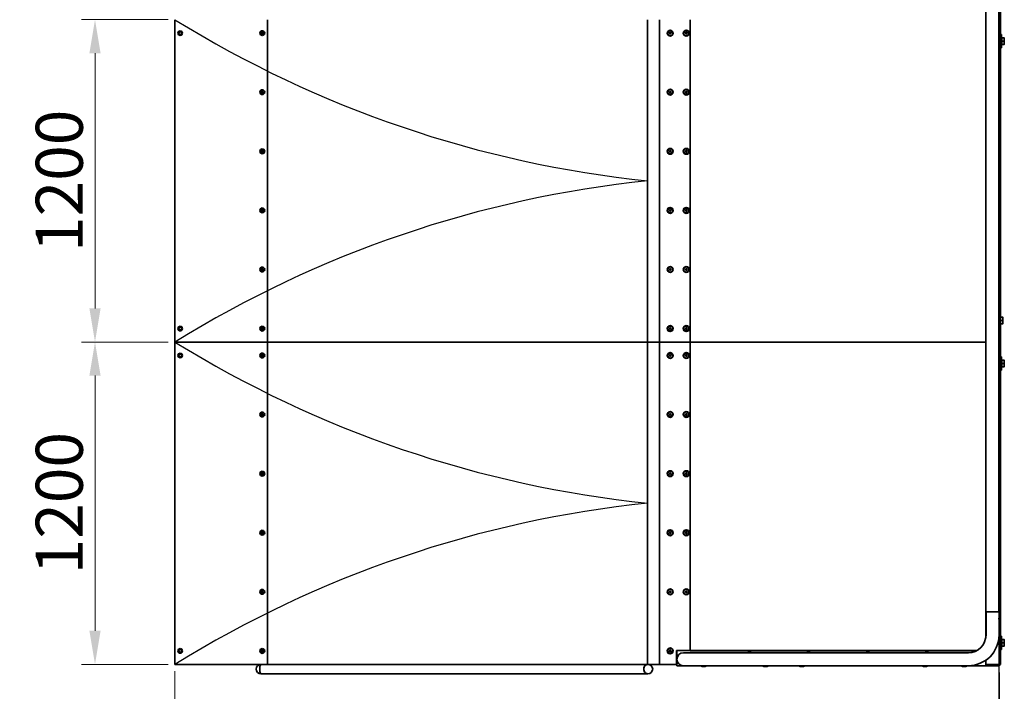
# Model space of a CAD drawing. Units: millimetres. Extents: x 12058 to 23443, y -3440 to 8708.
# Drawn here: x 14053 to 17715, y -722 to 1779 of the extents above; entities that cross this region are included whole.
import ezdxf

# ---------------------------------------------------------------- set-up
doc = ezdxf.new("R2010")
doc.units = ezdxf.units.MM
doc.header["$LTSCALE"] = 50
doc.layers.add('Dimension (ISO)', color=161, linetype='Continuous', lineweight=18)
doc.layers.add('Visible (ISO)', color=7, linetype='Continuous', lineweight=35)
doc.styles.add('Label Text (ISO)', font='tahoma.ttf')
doc.dimstyles.new('Default (ISO)', dxfattribs={"dimscale": 50, "dimtxt": 3.5, "dimasz": 2.5, "dimexe": 1, "dimexo": 0.5, "dimgap": 0.762, "dimtad": 1, "dimtoh": 1, "dimrnd": 1e-08, "dimtxsty": 'Label Text (ISO)', "dimcen": 0.09, "dimdle": 10, "dimclrd": 256, "dimclre": 256, "dimclrt": 256, "dimadec": 0, "dimazin": 2, "dimtfac": 0.714286, "dimtmove": 0, "dimatfit": 3, "dimfxl": 0, "dimtolj": 1, "dimtzin": 0, "dimlwd": -1, "dimlwe": -1, "dimarcsym": 0})

# ---------------------------------------------------------------- blocks, each defined once
blk = doc.blocks.new('*D2')
at = {"layer": 'Defpoints', "color": 0}
for p in [(14332.7, 1778.7), (14630, 1778.7), (14630, 578.7)]:
    blk.add_point(p, dxfattribs=at)
at = {"layer": 'Dimension (ISO)'}
for p, q in [((14605, 1778.7), (14282.7, 1778.7)), ((14332.7, 703.7), (14332.7, 1653.7)), ((14605, 578.7), (14282.7, 578.7))]:
    blk.add_line(p, q, dxfattribs=at)
for points in [[(14311.8, 1653.7), (14353.5, 1653.7), (14332.7, 1778.7)], [(14311.8, 703.7), (14353.5, 703.7), (14332.7, 578.7)]]:
    blk.add_solid(points, dxfattribs=at)
at = {"layer": 'Dimension (ISO)', "insert": (14112.3, 1178.7), "char_height": 175, "attachment_point": 2, "rotation": 90, "style": 'Label Text (ISO)'}
blk.add_mtext('\\A1;1200', dxfattribs=at)
blk = doc.blocks.new('*D3')
at = {"layer": 'Defpoints', "color": 0}
for p in [(14332.7, 578.7), (14630, 578.7), (14630, -621.3)]:
    blk.add_point(p, dxfattribs=at)
at = {"layer": 'Dimension (ISO)'}
for p, q in [((14605, 578.7), (14282.7, 578.7)), ((14332.7, -496.3), (14332.7, 453.7)), ((14605, -621.3), (14282.7, -621.3))]:
    blk.add_line(p, q, dxfattribs=at)
for points in [[(14311.8, 453.7), (14353.5, 453.7), (14332.7, 578.7)], [(14311.8, -496.3), (14353.5, -496.3), (14332.7, -621.3)]]:
    blk.add_solid(points, dxfattribs=at)
at = {"layer": 'Dimension (ISO)', "insert": (14112.3, -21.3), "char_height": 175, "attachment_point": 2, "rotation": 90, "style": 'Label Text (ISO)'}
blk.add_mtext('\\A1;1200', dxfattribs=at)
blk = doc.blocks.new('*D4')
at = {"layer": 'Defpoints', "color": 0}
for p in [(14630, -621.3), (17696.8, -626.2), (17696.8, -1238.9)]:
    blk.add_point(p, dxfattribs=at)
at = {"layer": 'Dimension (ISO)'}
for p, q in [((14630, -646.3), (14630, -1288.9)), ((17696.8, -651.2), (17696.8, -1288.9)), ((14755, -1238.9), (17571.8, -1238.9))]:
    blk.add_line(p, q, dxfattribs=at)
for points in [[(14755, -1218.1), (14755, -1259.8), (14630, -1238.9)], [(17571.8, -1218.1), (17571.8, -1259.8), (17696.8, -1238.9)]]:
    blk.add_solid(points, dxfattribs=at)
at = {"layer": 'Dimension (ISO)', "insert": (16163.4, -1018.5), "char_height": 175, "attachment_point": 2, "style": 'Label Text (ISO)'}
blk.add_mtext('\\A1;3055', dxfattribs=at)
blk = doc.blocks.new('143612_Quarter-Pipe-1250-3600mm')
blk.add_lwpolyline([(-5006.7, 3800), (48.3, 3800), (48.3, -3800), (-5006.7, -3800)], close=True)
for centre, start, end in [((-829, 4131.7), 238.2349, 264.0742), ((-829, -4131.7), 95.9258, 121.7651), ((-829, 2931.7), 238.2349, 264.0742), ((-829, -5331.7), 95.9258, 121.7651)]:
    blk.add_arc(centre, 4153.9, start, end)
at = {"layer": 'Visible (ISO)'}
for p, q in [((55, 1800), (55, 600)), ((0, 1605), (0, -1605)), ((48.3, 1605), (48.3, -1605)), ((-3015.8, -600), (-3015.8, 600)), ((-2671.7, 600), (-2671.7, -600)), ((-1257.9, 600), (-1257.9, -600)), ((-1214, -600), (-1214, 600)), ((-1099, 600), (-1099, -600)), ((-1099, 600), (-1099, -600)), ((55, 600), (48.3, 600)), ((55, 600), (55, -600)), ((-2693.8, 551), (-2691.6, 552.9)), ((-2693.1, 551), (-2693.8, 551)), ((-2693.4, 548.2), (-2693.8, 551)), ((-2691.6, 552.9), (-2689, 551.8)), ((-2691.2, 557.6), (-2690.9, 557.6)), ((-2689, 551.8), (-2688.6, 549)), ((-1177.5, 550), (-1175.7, 553)), ((-1175.7, 547), (-1177.5, 550)), ((-1175.7, 553), (-1172.3, 553)), ((-1172.3, 553), (-1170.5, 550)), ((-1170.5, 550), (-1172.3, 547)), ((-1117.5, 550), (-1115.7, 553)), ((-1115.7, 547), (-1117.5, 550)), ((-1115.7, 553), (-1112.3, 553)), ((-1112.3, 553), (-1110.5, 550)), ((-1110.5, 550), (-1112.3, 547)), ((-2692.6, 548.2), (-2693.4, 548.2)), ((-2690.7, 547.1), (-2693.4, 548.2)), ((-2691.2, 542.4), (-2690.9, 542.4)), ((-2688.6, 549), (-2690.7, 547.1)), ((-1172.3, 547), (-1175.7, 547)), ((-1112.3, 547), (-1115.7, 547)), ((56, 527.5), (55, 527.5)), ((56, 495), (56, 545)), ((59, 545), (56, 545)), ((59, 495), (59, 545)), ((59.8, 531), (59, 531)), ((59.8, 532), (67.9, 532)), ((59.8, 520), (59.8, 532)), ((59.8, 520), (67.9, 520)), ((59.8, 508), (59.8, 520)), ((69, 526), (69, 532)), ((69, 514), (69, 526)), ((69, 508), (69, 514)), ((56, 512.5), (55, 512.5)), ((59, 495), (56, 495)), ((59.8, 509), (59, 509)), ((59.8, 508), (67.9, 508)), ((-2693.8, 331), (-2691.6, 332.9)), ((-2693.1, 331), (-2693.8, 331)), ((-2693.4, 328.2), (-2693.8, 331)), ((-2691.6, 332.9), (-2689, 331.8)), ((-2691.2, 337.6), (-2690.9, 337.6)), ((-2689, 331.8), (-2688.6, 329)), ((-1177.5, 330), (-1175.7, 333)), ((-1175.7, 327), (-1177.5, 330)), ((-1175.7, 333), (-1172.3, 333)), ((-1172.3, 333), (-1170.5, 330)), ((-1170.5, 330), (-1172.3, 327)), ((-1117.5, 330), (-1115.7, 333)), ((-1115.7, 327), (-1117.5, 330)), ((-1115.7, 333), (-1112.3, 333)), ((-1112.3, 333), (-1110.5, 330)), ((-1110.5, 330), (-1112.3, 327)), ((-2692.6, 328.2), (-2693.4, 328.2)), ((-2690.7, 327.1), (-2693.4, 328.2)), ((-2691.2, 322.4), (-2690.9, 322.4)), ((-2688.6, 329), (-2690.7, 327.1)), ((-1172.3, 327), (-1175.7, 327)), ((-1112.3, 327), (-1115.7, 327)), ((-2693.8, 111), (-2691.6, 112.9)), ((-2693.1, 111), (-2693.8, 111)), ((-2693.4, 108.2), (-2693.8, 111)), ((-2691.6, 112.9), (-2689, 111.8)), ((-2691.2, 117.6), (-2690.9, 117.6)), ((-2689, 111.8), (-2688.6, 109)), ((-1177.5, 110), (-1175.7, 113)), ((-1175.7, 107), (-1177.5, 110)), ((-1175.7, 113), (-1172.3, 113)), ((-1172.3, 113), (-1170.5, 110)), ((-1170.5, 110), (-1172.3, 107)), ((-1117.5, 110), (-1115.7, 113)), ((-1115.7, 107), (-1117.5, 110)), ((-1115.7, 113), (-1112.3, 113)), ((-1112.3, 113), (-1110.5, 110)), ((-1110.5, 110), (-1112.3, 107)), ((-2692.6, 108.2), (-2693.4, 108.2)), ((-2690.7, 107.1), (-2693.4, 108.2)), ((-2691.2, 102.4), (-2690.9, 102.4)), ((-2688.6, 109), (-2690.7, 107.1)), ((-1172.3, 107), (-1175.7, 107)), ((-1112.3, 107), (-1115.7, 107)), ((-2693.8, -109), (-2691.6, -107.1)), ((-2693.1, -109), (-2693.8, -109)), ((-2693.4, -111.8), (-2693.8, -109)), ((-2691.6, -107.1), (-2689, -108.2)), ((-2691.2, -102.4), (-2690.9, -102.4)), ((-2689, -108.2), (-2688.6, -111)), ((-1177.5, -110), (-1175.7, -107)), ((-1175.7, -107), (-1172.3, -107)), ((-1172.3, -107), (-1170.5, -110)), ((-1117.5, -110), (-1115.7, -107)), ((-1115.7, -107), (-1112.3, -107)), ((-1112.3, -107), (-1110.5, -110)), ((-2692.6, -111.8), (-2693.4, -111.8)), ((-2690.7, -112.9), (-2693.4, -111.8)), ((-2691.2, -117.6), (-2690.9, -117.6)), ((-2688.6, -111), (-2690.7, -112.9)), ((-1175.7, -113), (-1177.5, -110)), ((-1172.3, -113), (-1175.7, -113)), ((-1170.5, -110), (-1172.3, -113)), ((-1115.7, -113), (-1117.5, -110)), ((-1112.3, -113), (-1115.7, -113)), ((-1110.5, -110), (-1112.3, -113)), ((-2693.8, -329), (-2691.6, -327.1)), ((-2693.1, -329), (-2693.8, -329)), ((-2693.4, -331.8), (-2693.8, -329)), ((-2691.6, -327.1), (-2689, -328.2)), ((-2691.2, -322.4), (-2690.9, -322.4)), ((-2689, -328.2), (-2688.6, -331)), ((-1177.5, -330), (-1175.7, -327)), ((-1175.7, -327), (-1172.3, -327)), ((-1172.3, -327), (-1170.5, -330)), ((-1117.5, -330), (-1115.7, -327)), ((-1115.7, -327), (-1112.3, -327)), ((-1112.3, -327), (-1110.5, -330)), ((-2692.6, -331.8), (-2693.4, -331.8)), ((-2690.7, -332.9), (-2693.4, -331.8)), ((-2691.2, -337.6), (-2690.9, -337.6)), ((-2688.6, -331), (-2690.7, -332.9)), ((-1175.7, -333), (-1177.5, -330)), ((-1172.3, -333), (-1175.7, -333)), ((-1170.5, -330), (-1172.3, -333)), ((-1115.7, -333), (-1117.5, -330)), ((-1112.3, -333), (-1115.7, -333)), ((-1110.5, -330), (-1112.3, -333)), ((55, -508), (62.9, -508)), ((64, -514), (64, -508)), ((-2693.8, -549), (-2691.6, -547.1)), ((-2693.1, -549), (-2693.8, -549)), ((-2693.4, -551.8), (-2693.8, -549)), ((-2691.6, -547.1), (-2689, -548.2)), ((-2691.2, -542.4), (-2690.9, -542.4)), ((-2689, -548.2), (-2688.6, -551)), ((-1177.5, -550), (-1175.7, -547)), ((-1175.7, -547), (-1172.3, -547)), ((-1172.3, -547), (-1170.5, -550)), ((-1117.5, -550), (-1115.7, -547)), ((-1115.7, -547), (-1112.3, -547)), ((-1112.3, -547), (-1110.5, -550)), ((55, -520), (62.9, -520)), ((55, -532), (62.9, -532)), ((64, -526), (64, -514)), ((64, -532), (64, -526)), ((-2692.6, -551.8), (-2693.4, -551.8)), ((-2690.7, -552.9), (-2693.4, -551.8)), ((-2691.2, -557.6), (-2690.9, -557.6)), ((-2688.6, -551), (-2690.7, -552.9)), ((-1175.7, -553), (-1177.5, -550)), ((-1172.3, -553), (-1175.7, -553)), ((-1170.5, -550), (-1172.3, -553)), ((-1115.7, -553), (-1117.5, -550)), ((-1112.3, -553), (-1115.7, -553)), ((-1110.5, -550), (-1112.3, -553)), ((-3015.8, -1800), (-3015.8, -600)), ((-3015.8, -600), (-2671.7, -600)), ((-2671.7, -600), (-3015.8, -600)), ((-1267.4, -600), (-2671.7, -600)), ((-2671.7, -600), (-2671.7, -1800)), ((-2671.7, -600), (-1267.4, -600)), ((-1267.4, -600), (-1257.9, -600)), ((-1257.9, -600), (-1267.4, -600)), ((-1257.9, -600), (-1214, -600)), ((-1257.9, -600), (-1257.9, -1800)), ((-1214, -600), (-1257.9, -600)), ((-1214, -1800), (-1214, -600)), ((-1214, -600), (-1099, -600)), ((-1099, -600), (-1214, -600)), ((-1099, -600), (-1099, -1750)), ((0, -600), (-1099, -600)), ((-1099, -600), (-1099, -1749)), ((0, -600), (-1099, -600)), ((55, -600), (48.3, -600)), ((48.3, -600), (55, -600)), ((55, -600), (55, -1800)), ((-2693.8, -649), (-2691.6, -647.1)), ((-2693.1, -649), (-2693.8, -649)), ((-2693.4, -651.8), (-2693.8, -649)), ((-2692.6, -651.8), (-2693.4, -651.8)), ((-2690.7, -652.9), (-2693.4, -651.8)), ((-2691.6, -647.1), (-2689, -648.2)), ((-2691.2, -642.4), (-2690.9, -642.4)), ((-2691.2, -657.6), (-2690.9, -657.6)), ((-2688.6, -651), (-2690.7, -652.9)), ((-2689, -648.2), (-2688.6, -651)), ((-1177.5, -650), (-1175.7, -647)), ((-1175.7, -653), (-1177.5, -650)), ((-1175.7, -647), (-1172.3, -647)), ((-1172.3, -653), (-1175.7, -653)), ((-1172.3, -647), (-1170.5, -650)), ((-1170.5, -650), (-1172.3, -653)), ((-1117.5, -650), (-1115.7, -647)), ((-1115.7, -653), (-1117.5, -650)), ((-1115.7, -647), (-1112.3, -647)), ((-1112.3, -653), (-1115.7, -653)), ((-1112.3, -647), (-1110.5, -650)), ((-1110.5, -650), (-1112.3, -653)), ((56, -705), (56, -655)), ((59, -655), (56, -655)), ((59, -705), (59, -655)), ((56, -672.5), (55, -672.5)), ((56, -687.5), (55, -687.5)), ((59.8, -669), (59, -669)), ((59.8, -691), (59, -691)), ((59.8, -668), (67.9, -668)), ((59.8, -680), (59.8, -668)), ((59.8, -680), (67.9, -680)), ((59.8, -692), (59.8, -680)), ((59.8, -692), (67.9, -692)), ((69, -674), (69, -668)), ((69, -686), (69, -674)), ((69, -692), (69, -686)), ((59, -705), (56, -705)), ((-2693.8, -869), (-2691.6, -867.1)), ((-2693.1, -869), (-2693.8, -869)), ((-2693.4, -871.8), (-2693.8, -869)), ((-2692.6, -871.8), (-2693.4, -871.8)), ((-2690.7, -872.9), (-2693.4, -871.8)), ((-2691.6, -867.1), (-2689, -868.2)), ((-2691.2, -862.4), (-2690.9, -862.4)), ((-2691.2, -877.6), (-2690.9, -877.6)), ((-2688.6, -871), (-2690.7, -872.9)), ((-2689, -868.2), (-2688.6, -871)), ((-1177.5, -870), (-1175.7, -867)), ((-1175.7, -873), (-1177.5, -870)), ((-1175.7, -867), (-1172.3, -867)), ((-1172.3, -873), (-1175.7, -873)), ((-1172.3, -867), (-1170.5, -870)), ((-1170.5, -870), (-1172.3, -873)), ((-1117.5, -870), (-1115.7, -867)), ((-1115.7, -873), (-1117.5, -870)), ((-1115.7, -867), (-1112.3, -867)), ((-1112.3, -873), (-1115.7, -873)), ((-1112.3, -867), (-1110.5, -870)), ((-1110.5, -870), (-1112.3, -873)), ((-2693.8, -1089), (-2691.6, -1087.1)), ((-2693.1, -1089), (-2693.8, -1089)), ((-2693.4, -1091.8), (-2693.8, -1089)), ((-2692.6, -1091.8), (-2693.4, -1091.8)), ((-2690.7, -1092.9), (-2693.4, -1091.8)), ((-2691.6, -1087.1), (-2689, -1088.2)), ((-2691.2, -1082.4), (-2690.9, -1082.4)), ((-2691.2, -1097.6), (-2690.9, -1097.6)), ((-2688.6, -1091), (-2690.7, -1092.9)), ((-2689, -1088.2), (-2688.6, -1091)), ((-1177.5, -1090), (-1175.7, -1087)), ((-1175.7, -1093), (-1177.5, -1090)), ((-1175.7, -1087), (-1172.3, -1087)), ((-1172.3, -1093), (-1175.7, -1093)), ((-1172.3, -1087), (-1170.5, -1090)), ((-1170.5, -1090), (-1172.3, -1093)), ((-1117.5, -1090), (-1115.7, -1087)), ((-1115.7, -1093), (-1117.5, -1090)), ((-1115.7, -1087), (-1112.3, -1087)), ((-1112.3, -1093), (-1115.7, -1093)), ((-1112.3, -1087), (-1110.5, -1090)), ((-1110.5, -1090), (-1112.3, -1093)), ((-2693.8, -1309), (-2691.6, -1307.1)), ((-2693.1, -1309), (-2693.8, -1309)), ((-2693.4, -1311.8), (-2693.8, -1309)), ((-2692.6, -1311.8), (-2693.4, -1311.8)), ((-2690.7, -1312.9), (-2693.4, -1311.8)), ((-2691.6, -1307.1), (-2689, -1308.2)), ((-2691.2, -1302.4), (-2690.9, -1302.4)), ((-2691.2, -1317.6), (-2690.9, -1317.6)), ((-2688.6, -1311), (-2690.7, -1312.9)), ((-2689, -1308.2), (-2688.6, -1311)), ((-1177.5, -1310), (-1175.7, -1307)), ((-1175.7, -1313), (-1177.5, -1310)), ((-1175.7, -1307), (-1172.3, -1307)), ((-1172.3, -1313), (-1175.7, -1313)), ((-1172.3, -1307), (-1170.5, -1310)), ((-1170.5, -1310), (-1172.3, -1313)), ((-1117.5, -1310), (-1115.7, -1307)), ((-1115.7, -1313), (-1117.5, -1310)), ((-1115.7, -1307), (-1112.3, -1307)), ((-1112.3, -1313), (-1115.7, -1313)), ((-1112.3, -1307), (-1110.5, -1310)), ((-1110.5, -1310), (-1112.3, -1313)), ((-2693.8, -1529), (-2691.6, -1527.1)), ((-2693.1, -1529), (-2693.8, -1529)), ((-2693.4, -1531.8), (-2693.8, -1529)), ((-2692.6, -1531.8), (-2693.4, -1531.8)), ((-2690.7, -1532.9), (-2693.4, -1531.8)), ((-2691.6, -1527.1), (-2689, -1528.2)), ((-2691.2, -1522.4), (-2690.9, -1522.4)), ((-2691.2, -1537.6), (-2690.9, -1537.6)), ((-2688.6, -1531), (-2690.7, -1532.9)), ((-2689, -1528.2), (-2688.6, -1531)), ((-1177.5, -1530), (-1175.7, -1527)), ((-1175.7, -1533), (-1177.5, -1530)), ((-1175.7, -1527), (-1172.3, -1527)), ((-1172.3, -1533), (-1175.7, -1533)), ((-1172.3, -1527), (-1170.5, -1530)), ((-1170.5, -1530), (-1172.3, -1533)), ((-1117.5, -1530), (-1115.7, -1527)), ((-1115.7, -1533), (-1117.5, -1530)), ((-1115.7, -1527), (-1112.3, -1527)), ((-1112.3, -1533), (-1115.7, -1533)), ((-1112.3, -1527), (-1110.5, -1530)), ((-1110.5, -1530), (-1112.3, -1533)), ((0, -1702.3), (0, -1605)), ((48.3, -1605), (0, -1605)), ((1, -1605), (1, -1605)), ((1, -1605), (49.3, -1605)), ((1, -1627.5), (1, -1605)), ((3, -1605), (3, -1605)), ((45.4, -1605), (45.4, -1605)), ((49.3, -1627.5), (49.3, -1605)), ((1, -1632.6), (1, -1627.5)), ((1, -1690.9), (1, -1632.6)), ((49.3, -1690.9), (49.3, -1632.6)), ((56, -1712.5), (55, -1712.5)), ((56, -1745), (56, -1695)), ((59, -1695), (56, -1695)), ((59, -1745), (59, -1695)), ((59.8, -1709), (59, -1709)), ((59.8, -1708), (67.9, -1708)), ((59.8, -1720), (59.8, -1708)), ((59.8, -1720), (67.9, -1720)), ((59.8, -1732), (59.8, -1720)), ((69, -1714), (69, -1708)), ((69, -1726), (69, -1714)), ((-2693.8, -1749), (-2691.6, -1747.1)), ((-2693.1, -1749), (-2693.8, -1749)), ((-2693.4, -1751.8), (-2693.8, -1749)), ((-2692.6, -1751.8), (-2693.4, -1751.8)), ((-2690.7, -1752.9), (-2693.4, -1751.8)), ((-2691.6, -1747.1), (-2689, -1748.2)), ((-2691.2, -1742.4), (-2690.9, -1742.4)), ((-2691.2, -1757.6), (-2690.9, -1757.6)), ((-2688.6, -1751), (-2690.7, -1752.9)), ((-2689, -1748.2), (-2688.6, -1751)), ((-1177.5, -1750), (-1175.7, -1747)), ((-1175.7, -1753), (-1177.5, -1750)), ((-1175.7, -1747), (-1172.3, -1747)), ((-1172.3, -1753), (-1175.7, -1753)), ((-1172.3, -1747), (-1170.5, -1750)), ((-1170.5, -1750), (-1172.3, -1753)), ((-1150, -1749), (-1114.8, -1749)), ((-1150, -1800), (-1150, -1749)), ((-1149, -1751), (-1149, -1749)), ((-1149, -1749), (-1149, -1751)), ((-1149, -1795), (-1149, -1751)), ((-1147, -1749), (-33.9, -1749)), ((-1034.8, -1756.7), (-1124.8, -1756.7)), ((-1113.2, -1749), (-1099, -1749)), ((-1099, -1750), (-35.8, -1750)), ((-1034.8, -1756.7), (-64.8, -1756.7)), ((56, -1727.5), (55, -1727.5)), ((59, -1745), (56, -1745)), ((59.8, -1731), (59, -1731)), ((59.8, -1732), (67.9, -1732)), ((69, -1732), (69, -1726)), ((0, -1795), (0, -1784.8)), ((0, -1798), (0, -1784.8)), ((-2671.7, -1800), (-3015.8, -1800)), ((-2671.7, -1800), (-1267.4, -1800)), ((-1258.6, -1800), (-1267.4, -1800)), ((-1257.9, -1800), (-1258.6, -1800)), ((-1214, -1800), (-1257.9, -1800)), ((-1247.3, -1800), (-1247.3, -1802.5)), ((-1150, -1800), (-1214, -1800)), ((-1149, -1800), (-1150, -1800)), ((-1149, -1805), (-1149, -1795)), ((-1124.8, -1805), (-1149, -1805)), ((-1124.8, -1805), (-1034.8, -1805)), ((-1034.8, -1805), (-64.8, -1805)), ((51, -1805), (-64.8, -1805)), ((0, -1798), (0, -1804.9)), ((2, -1800), (0, -1800)), ((51, -1804.9), (0, -1804.9)), ((45, -1800), (2, -1800)), ((55, -1800), (45, -1800)), ((51, -1800), (51, -1804.9)), ((51, -1804.9), (51, -1805)), ((-2696.2, -1835), (-1256.4, -1835))]:
    blk.add_line(p, q, dxfattribs=at)
for centre, radius in [((-1174, 550), 11), ((-1174, 550), 9.61), ((-1114, 550), 11), ((-1114, 550), 9.61), ((-1174, 330), 11), ((-1174, 330), 9.61), ((-1114, 330), 11), ((-1114, 330), 9.61), ((-1174, 110), 11), ((-1174, 110), 9.61), ((-1114, 110), 11), ((-1114, 110), 9.61), ((-1174, -110), 11), ((-1174, -110), 9.61), ((-1114, -110), 11), ((-1114, -110), 9.61), ((-1174, -330), 11), ((-1174, -330), 9.61), ((-1114, -330), 11), ((-1114, -330), 9.61), ((-1174, -550), 11), ((-1174, -550), 9.61), ((-1114, -550), 11), ((-1114, -550), 9.61), ((-1174, -650), 11), ((-1174, -650), 9.61), ((-1114, -650), 11), ((-1114, -650), 9.61), ((-1174, -870), 11), ((-1174, -870), 9.61), ((-1114, -870), 11), ((-1114, -870), 9.61), ((-1174, -1090), 11), ((-1174, -1090), 9.61), ((-1114, -1090), 11), ((-1114, -1090), 9.61), ((-1174, -1310), 11), ((-1174, -1310), 9.61), ((-1114, -1310), 11), ((-1114, -1310), 9.61), ((-1174, -1530), 11), ((-1174, -1530), 9.61), ((-1114, -1530), 11), ((-1114, -1530), 9.61), ((-1174, -1750), 11), ((-1174, -1750), 9.61)]:
    blk.add_circle(centre, radius, dxfattribs=at)
for centre, radius, start, end in [((30.9, 373.5), 20.7, 326.9673, 33.0327), ((30.9, 233.2), 20.7, 326.9673, 33.0327), ((30.9, -224.8), 20.7, 326.9673, 33.0327), ((30.9, -365.1), 20.7, 326.9673, 33.0327), ((30.9, -823.1), 20.7, 326.9673, 33.0327), ((30.9, -963.4), 20.7, 326.9673, 33.0327), ((30.9, -1421.4), 20.7, 326.9673, 33.0327), ((30.9, -1566.4), 20.7, 326.9673, 33.0327), ((-64.8, -1690.9), 114.1, 270, 0), ((-64.8, -1690.9), 65.8, 270, 0), ((-1147, -1751), 2, 90, 180), ((-1124.8, -1780.9), 24.1, 90, 270), ((-1114, -1750), 1.25, 53.1301, 126.8699), ((-879, -1765), 11, 48.6287, 131.3713), ((-659, -1765), 11, 48.6287, 131.3713), ((-439, -1765), 11, 48.6287, 131.3713), ((-219, -1765), 11, 48.6287, 131.3713), ((-2696.2, -1817.5), 17.5, 90, 270), ((-1256.4, -1817.5), 17.5, 270, 90), ((-1049.2, -1787.7), 20.7, 236.9673, 303.0327), ((-819.2, -1787.7), 20.7, 236.9673, 303.0327), ((-683.9, -1787.7), 20.7, 236.9673, 303.0327), ((-225.9, -1787.7), 20.7, 236.9673, 303.0327), ((-80.3, -1787.7), 20.7, 236.9673, 303.0327), ((2, -1798), 2, 180, 270)]:
    blk.add_arc(centre, radius, start, end, dxfattribs=at)
for centre, major_axis, ratio in [((-2996.1, 550), (0, 8.5), 0.984647), ((-2690.9, 550), (0, 9), 0.984647), ((-2691.2, 550), (0, -7.62), 0.969994), ((-2690.9, 330), (0, 9), 0.984647), ((-2691.2, 330), (0, -7.62), 0.969994), ((-2690.9, 110), (0, 9), 0.984647), ((-2691.2, 110), (0, -7.62), 0.969994), ((-2690.9, -110), (0, 9), 0.984647), ((-2691.2, -110), (0, -7.62), 0.969994), ((-2690.9, -330), (0, 9), 0.984647), ((-2691.2, -330), (0, -7.62), 0.969994), ((-2996.1, -550), (0, 8.5), 0.984647), ((-2690.9, -550), (0, 9), 0.984647), ((-2691.2, -550), (0, -7.62), 0.969994), ((-2996.1, -650), (0, 8.5), 0.984647), ((-2690.9, -650), (0, 9), 0.984647), ((-2691.2, -650), (0, -7.62), 0.969994), ((-2690.9, -870), (0, 9), 0.984647), ((-2691.2, -870), (0, -7.62), 0.969994), ((-2690.9, -1090), (0, 9), 0.984647), ((-2691.2, -1090), (0, -7.62), 0.969994), ((-2690.9, -1310), (0, 9), 0.984647), ((-2691.2, -1310), (0, -7.62), 0.969994), ((-2690.9, -1530), (0, 9), 0.984647), ((-2691.2, -1530), (0, -7.62), 0.969994), ((-2996.1, -1750), (0, 8.5), 0.984647), ((-2690.9, -1750), (0, 9), 0.984647), ((-2691.2, -1750), (0, -7.62), 0.969994)]:
    blk.add_ellipse(centre, major_axis=major_axis, ratio=ratio, dxfattribs=at)
for centre, major_axis, ratio, start_param, end_param in [((-2996.3, 550), (-4.78, 0), 0.961, 5.052226, 7.514145), ((-2995.5, 550), (0, -5), 0.984647, 5.759587, 9.948377), ((-2995.4, 550), (5.1, 0), 0.980817, 1.579506, 2.094395), ((-2690.9, 550), (0, 7.62), 0.969994, 3.141593, 6.283185), ((-2995.4, 550), (5.1, 0), 0.980817, 4.18879, 4.703679), ((-2690.9, 330), (0, 7.62), 0.969994, 3.141593, 6.283185), ((-2690.9, 110), (0, 7.62), 0.969994, 3.141593, 6.283185), ((-2690.9, -110), (0, 7.62), 0.969994, 3.141593, 6.283185), ((-2690.9, -330), (0, 7.62), 0.969994, 3.141593, 6.283185), ((-2996.3, -550), (-4.78, 0), 0.961, 5.052226, 7.514145), ((-2995.5, -550), (0, -5), 0.984647, 5.759587, 9.948377), ((-2995.4, -550), (5.1, 0), 0.980817, 1.579506, 2.094395), ((-2690.9, -550), (0, 7.62), 0.969994, 3.141593, 6.283185), ((-2995.4, -550), (5.1, 0), 0.980817, 4.18879, 4.703679), ((-2996.3, -650), (-4.78, 0), 0.961, 5.052226, 7.514145), ((-2995.5, -650), (0, -5), 0.984647, 5.759587, 9.948377), ((-2995.4, -650), (5.1, 0), 0.980817, 1.579506, 2.094395), ((-2995.4, -650), (5.1, 0), 0.980817, 4.18879, 4.703679), ((-2690.9, -650), (0, 7.62), 0.969994, 3.141593, 6.283185), ((-2690.9, -870), (0, 7.62), 0.969994, 3.141593, 6.283185), ((-2690.9, -1090), (0, 7.62), 0.969994, 3.141593, 6.283185), ((-2690.9, -1310), (0, 7.62), 0.969994, 3.141593, 6.283185), ((-2690.9, -1530), (0, 7.62), 0.969994, 3.141593, 6.283185), ((-2996.3, -1750), (-4.78, 0), 0.961, 5.052226, 7.514145), ((-2995.5, -1750), (0, -5), 0.984647, 5.759587, 9.948377), ((-2995.4, -1750), (5.1, 0), 0.980817, 1.579506, 2.094395), ((-2995.4, -1750), (5.1, 0), 0.980817, 4.18879, 4.703679), ((-2690.9, -1750), (0, 7.62), 0.969994, 3.141593, 6.283185), ((-2696.2, -1817.5), (0, 17.5), 0.229655, 0, 3.141593), ((-2696.2, -1817.5), (0, -17.5), 0.229655, 3.141593, 6.283185), ((-1256.4, -1817.5), (0, -17.5), 0.905653, 3.141593, 6.283185), ((-1256.4, -1817.5), (0, 17.5), 0.905653, 0, 3.141593)]:
    blk.add_ellipse(centre, major_axis=major_axis, ratio=ratio, start_param=start_param, end_param=end_param, dxfattribs=at)
for points, weights in [([(-2691.1, 552.6), (-2692, 551.9), (-2693.1, 551)], [1.02776046034, 1.13928398427, 1]), ([(-2693.1, 551), (-2692.7, 549.6), (-2692.6, 548.2)], [1, 1.15470053838, 1]), ([(-2692.6, 548.2), (-2691.4, 547.7), (-2690.5, 547.4)], [1, 1.12619478999, 1.04650632725]), ([(69, 526), (69, 528.8), (67.9, 532)], [1, 1.0379548493, 1]), ([(67.9, 532), (69, 532), (69, 532)], [1, 1.0379548493, 1]), ([(67.9, 520), (69, 523.2), (69, 526)], [1, 1.0379548493, 1]), ([(69, 514), (69, 516.8), (67.9, 520)], [1, 1.0379548493, 1]), ([(67.9, 508), (69, 511.2), (69, 514)], [1, 1.0379548493, 1]), ([(69, 508), (69, 508), (67.9, 508)], [1, 1.0379548493, 1]), ([(-2691.1, 332.6), (-2692, 331.9), (-2693.1, 331)], [1.02776046034, 1.13928398427, 1]), ([(-2693.1, 331), (-2692.7, 329.6), (-2692.6, 328.2)], [1, 1.15470053838, 1]), ([(-2692.6, 328.2), (-2691.4, 327.7), (-2690.5, 327.4)], [1, 1.12619478999, 1.04650632725]), ([(-2691.1, 112.6), (-2692, 111.9), (-2693.1, 111)], [1.02776046034, 1.13928398427, 1]), ([(-2693.1, 111), (-2692.7, 109.6), (-2692.6, 108.2)], [1, 1.15470053838, 1]), ([(-2692.6, 108.2), (-2691.4, 107.7), (-2690.5, 107.4)], [1, 1.12619478999, 1.04650632725]), ([(-2691.1, -107.4), (-2692, -108.1), (-2693.1, -109)], [1.02776046034, 1.13928398427, 1]), ([(-2693.1, -109), (-2692.7, -110.4), (-2692.6, -111.8)], [1, 1.15470053838, 1]), ([(-2692.6, -111.8), (-2691.4, -112.3), (-2690.5, -112.6)], [1, 1.12619478999, 1.04650632725]), ([(-2691.1, -327.4), (-2692, -328.1), (-2693.1, -329)], [1.02776046034, 1.13928398427, 1]), ([(-2693.1, -329), (-2692.7, -330.4), (-2692.6, -331.8)], [1, 1.15470053838, 1]), ([(-2692.6, -331.8), (-2691.4, -332.3), (-2690.5, -332.6)], [1, 1.12619478999, 1.04650632725]), ([(64, -514), (64, -511.2), (62.9, -508)], [1, 1.0379548493, 1]), ([(62.9, -508), (64, -508), (64, -508)], [1, 1.0379548493, 1]), ([(-2691.1, -547.4), (-2692, -548.1), (-2693.1, -549)], [1.02776046034, 1.13928398427, 1]), ([(-2693.1, -549), (-2692.7, -550.4), (-2692.6, -551.8)], [1, 1.15470053838, 1]), ([(62.9, -520), (64, -516.8), (64, -514)], [1, 1.0379548493, 1]), ([(64, -526), (64, -523.2), (62.9, -520)], [1, 1.0379548493, 1]), ([(62.9, -532), (64, -528.8), (64, -526)], [1, 1.0379548493, 1]), ([(64, -532), (64, -532), (62.9, -532)], [1, 1.0379548493, 1]), ([(-2692.6, -551.8), (-2691.4, -552.3), (-2690.5, -552.6)], [1, 1.12619478999, 1.04650632725]), ([(-2691.1, -647.4), (-2692, -648.1), (-2693.1, -649)], [1.02776046034, 1.13928398427, 1]), ([(-2693.1, -649), (-2692.7, -650.4), (-2692.6, -651.8)], [1, 1.15470053838, 1]), ([(-2692.6, -651.8), (-2691.4, -652.3), (-2690.5, -652.6)], [1, 1.12619478999, 1.04650632725]), ([(69, -674), (69, -671.2), (67.9, -668)], [1, 1.0379548493, 1]), ([(67.9, -668), (69, -668), (69, -668)], [1, 1.0379548493, 1]), ([(67.9, -680), (69, -676.8), (69, -674)], [1, 1.0379548493, 1]), ([(69, -686), (69, -683.2), (67.9, -680)], [1, 1.0379548493, 1]), ([(67.9, -692), (69, -688.8), (69, -686)], [1, 1.0379548493, 1]), ([(69, -692), (69, -692), (67.9, -692)], [1, 1.0379548493, 1]), ([(-2691.1, -867.4), (-2692, -868.1), (-2693.1, -869)], [1.02776046034, 1.13928398427, 1]), ([(-2693.1, -869), (-2692.7, -870.4), (-2692.6, -871.8)], [1, 1.15470053838, 1]), ([(-2692.6, -871.8), (-2691.4, -872.3), (-2690.5, -872.6)], [1, 1.12619478999, 1.04650632725]), ([(-2691.1, -1087.4), (-2692, -1088.1), (-2693.1, -1089)], [1.02776046034, 1.13928398427, 1]), ([(-2693.1, -1089), (-2692.7, -1090.4), (-2692.6, -1091.8)], [1, 1.15470053838, 1]), ([(-2692.6, -1091.8), (-2691.4, -1092.3), (-2690.5, -1092.6)], [1, 1.12619478999, 1.04650632725]), ([(-2691.1, -1307.4), (-2692, -1308.1), (-2693.1, -1309)], [1.02776046034, 1.13928398427, 1]), ([(-2693.1, -1309), (-2692.7, -1310.4), (-2692.6, -1311.8)], [1, 1.15470053838, 1]), ([(-2692.6, -1311.8), (-2691.4, -1312.3), (-2690.5, -1312.6)], [1, 1.12619478999, 1.04650632725]), ([(-2691.1, -1527.4), (-2692, -1528.1), (-2693.1, -1529)], [1.02776046034, 1.13928398427, 1]), ([(-2693.1, -1529), (-2692.7, -1530.4), (-2692.6, -1531.8)], [1, 1.15470053838, 1]), ([(-2692.6, -1531.8), (-2691.4, -1532.3), (-2690.5, -1532.6)], [1, 1.12619478999, 1.04650632725]), ([(69, -1714), (69, -1711.2), (67.9, -1708)], [1, 1.0379548493, 1]), ([(67.9, -1708), (69, -1708), (69, -1708)], [1, 1.0379548493, 1]), ([(67.9, -1720), (69, -1716.8), (69, -1714)], [1, 1.0379548493, 1]), ([(69, -1726), (69, -1723.2), (67.9, -1720)], [1, 1.0379548493, 1]), ([(-2691.1, -1747.4), (-2692, -1748.1), (-2693.1, -1749)], [1.02776046034, 1.13928398427, 1]), ([(-2693.1, -1749), (-2692.7, -1750.4), (-2692.6, -1751.8)], [1, 1.15470053838, 1]), ([(-2692.6, -1751.8), (-2691.4, -1752.3), (-2690.5, -1752.6)], [1, 1.12619478999, 1.04650632725]), ([(67.9, -1732), (69, -1728.8), (69, -1726)], [1, 1.0379548493, 1]), ([(69, -1732), (69, -1732), (67.9, -1732)], [1, 1.0379548493, 1])]:
    blk.add_rational_spline(points, weights, degree=2, dxfattribs=at)
for points in [[(1, -1627.5), (1, -1627.5), (1, -1627.6), (1, -1627.8), (1.1, -1628), (1.1, -1628.5), (1.1, -1628.8), (1.1, -1629.4), (1.1, -1629.7), (1.1, -1630.4), (1.1, -1630.7), (1.1, -1631.3), (1.1, -1631.6), (1.1, -1632.1), (1, -1632.3), (1, -1632.5), (1, -1632.6), (1, -1632.6)], [(49.3, -1632.6), (49.3, -1632.6), (49.3, -1632.5), (49.3, -1632.3), (49.2, -1632.1), (49.2, -1631.6), (49.2, -1631.3), (49.2, -1630.7), (49.2, -1630.4), (49.2, -1629.7), (49.2, -1629.4), (49.2, -1628.8), (49.2, -1628.5), (49.2, -1628), (49.3, -1627.8), (49.3, -1627.6), (49.3, -1627.5), (49.3, -1627.5)]]:
    blk.add_open_spline(points, degree=3, knots=[0.3845282, 0.3845282, 0.3845282, 0.3845282, 0.48066, 0.48066, 0.5767919, 0.5767919, 0.6729242, 0.6729242, 0.7690564, 0.7690564, 0.8651887, 0.8651887, 0.9613209, 0.9613209, 1.0574528, 1.0574528, 1.1535846, 1.1535846, 1.1535846, 1.1535846], dxfattribs=at)

msp = doc.modelspace()

# ---------------------------------------------------------------- block references
msp.add_blockref('143612_Quarter-Pipe-1250-3600mm', (17645.806, 1178.66))

# ---------------------------------------------------------------- dimensions: what is measured, and where the dimension line sits
at = {"layer": 'Dimension (ISO)'}
for base, p1, p2, picture, middle in [((14332.652, 1778.66), (14630.021, 578.66), (14630.021, 1778.66), '*D2', (14332.652, 1178.66)), ((14332.652, 578.66), (14630.021, -621.34), (14630.021, 578.66), '*D3', (14332.652, -21.34))]:
    dim = msp.add_linear_dim(base=base, p1=p1, p2=p2, angle=90, dimstyle='Default (ISO)', override={"dimtoh": 0, "dimdec": 2, "dimtp": 0, "dimtm": 0, "dimtdec": 2, "dimtofl": 0, "dimatfit": 1}, dxfattribs=at)
    dim.commit()
    dim.dimension.update_dxf_attribs({"geometry": picture, "text_midpoint": middle, "dimtype": 160})
dim = msp.add_linear_dim(base=(17696.806, -1238.923), p1=(14630.021, -621.34), p2=(17696.806, -626.22), text='3055', dimstyle='Default (ISO)', override={"dimtoh": 0, "dimdec": 0, "dimtp": 0, "dimtm": 0, "dimtdec": 2, "dimtofl": 0, "dimatfit": 1}, dxfattribs=at)
dim.commit()
dim.dimension.update_dxf_attribs({"geometry": '*D4', "text_midpoint": (16163.413, -1238.923), "dimtype": 160})

doc.saveas('drawing.dxf')
